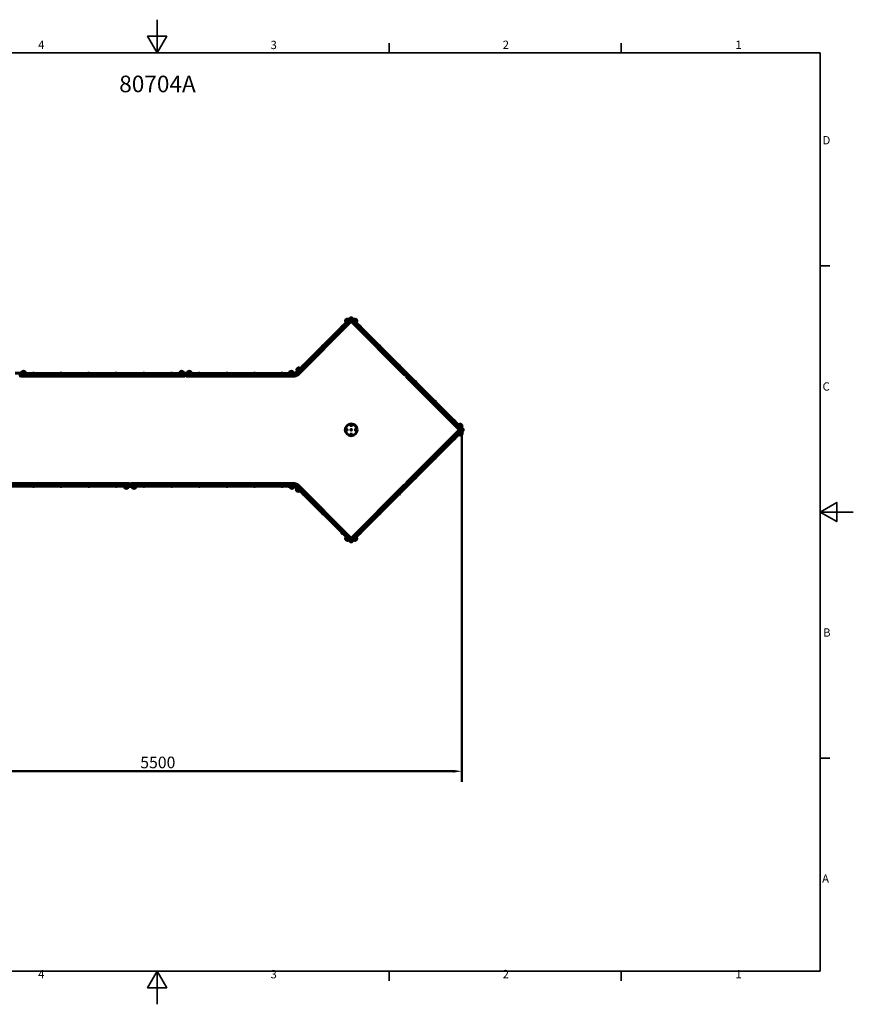
# Model space of a CAD drawing. Units: millimetres. Extents: x 0 to 12600, y 0 to 8910.
# Drawn here: x 5056 to 12600, y 0 to 8910 of the extents above; entities that cross this region are included whole.
import ezdxf

# ---------------------------------------------------------------- set-up
doc = ezdxf.new("R2010")
doc.units = ezdxf.units.MM
doc.header["$LTSCALE"] = 30
for name, color, linetype, lineweight in [('Obramowanie (ISO)', 7, 'Continuous', 35), ('Symbol (ISO)', 7, 'Continuous', 25), ('Widoczne (ISO)', 7, 'Continuous', 60)]:
    doc.layers.add(name, color=color, linetype=linetype, lineweight=lineweight)
doc.layers.add('Wymiar (ISO)', color=7, linetype='Continuous', lineweight=18, true_color=0x00803f)
doc.styles.add('Tekst etykiety (ISO)', font='tahoma.ttf')
doc.styles.add('Tekst notatki (ISO)', font='tahoma.ttf')
doc.dimstyles.new('Domyślne (ISO)', dxfattribs={"dimscale": 30, "dimtxt": 3.5, "dimasz": 2.5, "dimexe": 3.175, "dimexo": 0, "dimgap": 0.762, "dimtad": 1, "dimtoh": 1, "dimdec": 0, "dimrnd": 1e-08, "dimzin": 0, "dimtxsty": 'Tekst etykiety (ISO)', "dimcen": 0.09, "dimdle": 10, "dimclrd": 256, "dimclre": 256, "dimclrt": 256, "dimadec": 0, "dimazin": 0, "dimtfac": 0.714286, "dimtdec": 0, "dimtmove": 0, "dimatfit": 3, "dimfxl": 1, "dimtolj": 1, "dimtzin": 0, "dimlwd": 50, "dimlwe": 50, "dimarcsym": 0})

# ---------------------------------------------------------------- blocks, each defined once
blk = doc.blocks.new('Ramki Ramka domyślna')
at = {"layer": 'Obramowanie (ISO)'}
for p, q in [((280, 287), (280, 289.9)), ((350, 287), (350, 289.9)), ((410, 222.75), (412.9, 222.75)), ((410, 74.25), (412.9, 74.25)), ((280, 10), (280, 7.1)), ((350, 10), (350, 7.1))]:
    blk.add_line(p, q, dxfattribs=at)
at = {"layer": 'Obramowanie (ISO)', "flags": 128}
for points in [[(210, 297), (210, 287), (207.11, 292), (212.89, 292), (210, 287)], [(10, 10), (10, 287), (410, 287), (410, 10), (10, 10)], [(420, 148.5), (410, 148.5), (415, 151.39), (415, 145.61), (410, 148.5)], [(210, 0), (210, 10), (207.11, 5), (212.89, 5), (210, 10)]]:
    blk.add_lwpolyline(points, dxfattribs=at)
at = {"layer": 'Obramowanie (ISO)', "char_height": 2.5, "attachment_point": 7, "style": 'Tekst notatki (ISO)'}
for s, insert in [('4', (174.13, 287.4)), ('3', (244.22, 287.35)), ('2', (314.24, 287.4)), ('1', (384.44, 287.4)), ('D', (410.73, 258.62)), ('C', (410.73, 184.33)), ('B', (410.89, 110.12)), ('A', (410.59, 35.88)), ('4', (174.13, 7.1)), ('3', (244.22, 7.05)), ('2', (314.24, 7.1)), ('1', (384.44, 7.1))]:
    blk.add_mtext(s, dxfattribs=dict(at, insert=insert))
blk = doc.blocks.new('*D5')
at = {"layer": 'Defpoints', "color": 0, "transparency": 16777216}
for p in [(9056.4, 5198.7), (3556.4, 2698.7), (9056.4, 2109)]:
    blk.add_point(p, dxfattribs=at)
at = {"layer": 'Wymiar (ISO)', "lineweight": 50, "transparency": 16777216}
for p, q in [((9056.4, 5198.7), (9056.4, 2013.8)), ((3556.4, 2698.7), (3556.4, 2013.8)), ((3631.4, 2109), (8981.4, 2109))]:
    blk.add_line(p, q, dxfattribs=at)
at = {"layer": 'Wymiar (ISO)', "transparency": 16777216}
for points in [[(3631.4, 2121.5), (3631.4, 2096.5), (3556.4, 2109)], [(8981.4, 2121.5), (8981.4, 2096.5), (9056.4, 2109)]]:
    blk.add_solid(points, dxfattribs=at)
at = {"layer": 'Wymiar (ISO)', "lineweight": 50, "transparency": 16777216, "insert": (6306.4, 2241.2), "char_height": 105, "attachment_point": 2, "style": 'Tekst etykiety (ISO)'}
blk.add_mtext('\\A1;5500', dxfattribs=at)

msp = doc.modelspace()

# ---------------------------------------------------------------- linework, layer by layer
at = {"layer": 'Widoczne (ISO)'}
for p, q in [((7558, 5713.7), (8045.9, 6201.6)), ((7563.6, 5708), (8051.5, 6195.9)), ((8054, 6177.7), (7568.9, 5692.6)), ((8020.4, 6201.6), (8004.2, 6185.3)), ((8030.3, 6197.3), (8008.4, 6175.4)), ((8011.9, 6171.9), (8008.4, 6175.4)), ((8022.9, 6182.8), (8008.8, 6168.7)), ((8008.8, 6168.7), (8010.9, 6166.6)), ((8022.9, 6182.8), (8052.9, 6212.8)), ((8025, 6169.4), (8025.7, 6168.7)), ((8025.7, 6168.7), (8037, 6180)), ((8033.9, 6193.8), (8030.3, 6197.3)), ((8036.3, 6180.7), (8037, 6180)), ((8045.1, 6189.4), (8047.2, 6187.3)), ((8045.9, 6201.6), (8049.4, 6205.1)), ((8056.4, 6198.7), (8046.1, 6188.4)), ((8047.2, 6187.3), (8054, 6180.5)), ((8049.4, 6205.1), (8055, 6210.7)), ((8055.1, 6199.5), (8049.4, 6205.1)), ((8055.1, 6199.5), (8051.5, 6195.9)), ((8054.6, 6184.8), (8061.4, 6191.6)), ((8539.7, 5696.9), (8054.6, 6181.9)), ((8062.5, 6192.6), (8056.4, 6198.7)), ((8057.8, 6210.7), (8064.6, 6203.9)), ((8064.6, 6203.9), (8058.9, 6198.3)), ((8062.5, 6194.7), (8058.9, 6198.3)), ((8059.9, 6212.8), (8089.9, 6182.8)), ((8061.4, 6191.6), (8063.5, 6193.7)), ((9052.4, 5204.8), (8062.5, 6194.7)), ((8064.6, 6203.9), (8068.1, 6200.4)), ((9058.1, 5210.5), (8068.1, 6200.4)), ((8076.5, 6180.7), (8075.8, 6180)), ((8075.8, 6180), (8087.1, 6168.7)), ((8079, 6193.8), (8082.5, 6197.3)), ((8104.4, 6175.4), (8082.5, 6197.3)), ((8087.8, 6169.4), (8087.1, 6168.7)), ((8089.9, 6182.8), (8104.1, 6168.7)), ((8108.7, 6185.3), (8092.4, 6201.6)), ((8100.9, 6171.9), (8104.4, 6175.4)), ((8101.9, 6166.6), (8104.1, 6168.7)), ((7982, 6139.1), (7969.6, 6126.7)), ((7970.3, 6126), (7969.6, 6126.7)), ((7982.7, 6138.4), (7982, 6139.1)), ((8130.2, 6138.4), (8130.9, 6139.1)), ((8143.2, 6126.7), (8130.9, 6139.1)), ((8142.5, 6126), (8143.2, 6126.7)), ((7805.2, 5962.3), (7792.8, 5949.9)), ((7793.5, 5949.2), (7792.8, 5949.9)), ((7805.9, 5961.6), (7805.2, 5962.3)), ((8306.9, 5961.6), (8307.6, 5962.3)), ((8320, 5949.9), (8307.6, 5962.3)), ((8319.3, 5949.2), (8320, 5949.9)), ((5096.4, 5711.2), (5016.4, 5711.2)), ((5056.4, 5708.2), (5061.4, 5708.2)), ((6551.4, 5708.2), (5061.4, 5708.2)), ((5106.9, 5716.2), (5075.9, 5716.2)), ((5075.9, 5711.2), (5075.9, 5716.2)), ((5102.9, 5726.2), (5079.9, 5726.2)), ((5096.4, 5711.2), (5116.4, 5711.2)), ((5106.9, 5711.2), (5106.9, 5716.2)), ((5116.4, 5708.2), (5116.4, 5711.2)), ((5190.2, 5709.2), (5172.7, 5709.2)), ((5172.7, 5708.2), (5172.7, 5709.2)), ((5190.2, 5708.2), (5190.2, 5709.2)), ((5440.2, 5709.2), (5422.7, 5709.2)), ((5422.7, 5708.2), (5422.7, 5709.2)), ((5440.2, 5708.2), (5440.2, 5709.2)), ((5690.2, 5709.2), (5672.7, 5709.2)), ((5672.7, 5708.2), (5672.7, 5709.2)), ((5690.2, 5708.2), (5690.2, 5709.2)), ((5940.2, 5709.2), (5922.7, 5709.2)), ((5922.7, 5708.2), (5922.7, 5709.2)), ((5940.2, 5708.2), (5940.2, 5709.2)), ((6190.2, 5709.2), (6172.7, 5709.2)), ((6172.7, 5708.2), (6172.7, 5709.2)), ((6190.2, 5708.2), (6190.2, 5709.2)), ((6440.2, 5709.2), (6422.7, 5709.2)), ((6422.7, 5708.2), (6422.7, 5709.2)), ((6440.2, 5708.2), (6440.2, 5709.2)), ((6516.4, 5711.2), (6496.4, 5711.2)), ((6496.4, 5711.2), (6496.4, 5708.2)), ((6536.9, 5716.2), (6505.9, 5716.2)), ((6505.9, 5711.2), (6505.9, 5716.2)), ((6532.9, 5726.2), (6509.9, 5726.2)), ((6596.4, 5711.2), (6516.4, 5711.2)), ((6536.9, 5711.2), (6536.9, 5716.2)), ((6551.4, 5708.2), (6556.4, 5708.2)), ((6556.4, 5700.2), (6556.4, 5708.2)), ((6556.4, 5708.2), (6561.4, 5708.2)), ((6556.4, 5708.2), (6556.4, 5700.2)), ((7551.4, 5708.2), (6561.4, 5708.2)), ((6606.9, 5716.2), (6575.9, 5716.2)), ((6575.9, 5711.2), (6575.9, 5716.2)), ((6602.9, 5726.2), (6579.9, 5726.2)), ((6596.4, 5711.2), (6616.4, 5711.2)), ((6606.9, 5711.2), (6606.9, 5716.2)), ((6616.4, 5708.2), (6616.4, 5711.2)), ((6690.2, 5709.2), (6672.7, 5709.2)), ((6672.7, 5708.2), (6672.7, 5709.2)), ((6690.2, 5708.2), (6690.2, 5709.2)), ((6940.2, 5709.2), (6922.7, 5709.2)), ((6922.7, 5708.2), (6922.7, 5709.2)), ((6940.2, 5708.2), (6940.2, 5709.2)), ((7190.2, 5709.2), (7172.7, 5709.2)), ((7172.7, 5708.2), (7172.7, 5709.2)), ((7190.2, 5708.2), (7190.2, 5709.2)), ((7440.2, 5709.2), (7422.7, 5709.2)), ((7422.7, 5708.2), (7422.7, 5709.2)), ((7440.2, 5708.2), (7440.2, 5709.2)), ((7486.7, 5711.2), (7506.7, 5711.2)), ((7486.7, 5708.2), (7486.7, 5711.2)), ((7530.2, 5716.2), (7499.2, 5716.2)), ((7499.2, 5711.2), (7499.2, 5716.2)), ((7526.2, 5726.2), (7503.2, 5726.2)), ((7506.7, 5711.2), (7550.4, 5711.2)), ((7530.2, 5711.2), (7530.2, 5716.2)), ((7551.4, 5708.2), (7556.4, 5708.2)), ((7551.8, 5711.8), (7582.7, 5742.7)), ((7553.9, 5709.6), (7554.4, 5710.1)), ((7554.4, 5710.1), (7558, 5713.7)), ((7554.4, 5710.1), (7560.1, 5704.5)), ((7556.4, 5700.2), (7556.4, 5708.2)), ((7557.2, 5701.5), (7560.1, 5704.5)), ((7563.6, 5708), (7560.1, 5704.5)), ((7579.4, 5760.5), (7563.1, 5744.3)), ((7589.3, 5756.3), (7567.3, 5734.4)), ((7570.9, 5730.8), (7567.3, 5734.4)), ((7596.9, 5756.8), (7582.7, 5742.7)), ((7584, 5728.3), (7584.7, 5727.6)), ((7584.7, 5727.6), (7596, 5739)), ((7592.8, 5752.7), (7589.3, 5756.3)), ((7595.3, 5739.7), (7596, 5739)), ((7596.9, 5756.8), (7599, 5754.7)), ((7628.4, 5785.5), (7616, 5773.1)), ((7616.7, 5772.4), (7616, 5773.1)), ((7629.1, 5784.8), (7628.4, 5785.5)), ((8483.7, 5784.8), (8484.4, 5785.5)), ((8496.8, 5773.1), (8484.4, 5785.5)), ((8496.1, 5772.4), (8496.8, 5773.1)), ((8549.3, 5703.7), (8542.5, 5696.9)), ((8551.4, 5705.8), (8549.3, 5703.7)), ((8562.5, 5692.6), (8550.4, 5704.7)), ((5061.4, 5698.7), (5051.4, 5698.7)), ((5061.4, 5700.2), (5056.4, 5700.2)), ((5061.4, 5697.2), (5061.4, 5700.2)), ((6551.4, 5700.2), (5061.4, 5700.2)), ((5061.4, 5687.6), (5061.4, 5697.2)), ((6549.4, 5685.6), (5063.4, 5685.6)), ((5083.4, 5700.2), (5083.4, 5699.2)), ((5083.4, 5699.2), (5099.4, 5699.2)), ((5099.4, 5700.2), (5099.4, 5699.2)), ((6513.4, 5700.2), (6513.4, 5699.2)), ((6513.4, 5699.2), (6529.4, 5699.2)), ((6529.4, 5700.2), (6529.4, 5699.2)), ((6551.4, 5700.2), (6551.4, 5697.2)), ((6556.4, 5700.2), (6551.4, 5700.2)), ((6561.4, 5698.7), (6551.4, 5698.7)), ((6551.4, 5697.2), (6551.4, 5687.6)), ((6561.4, 5700.2), (6556.4, 5700.2)), ((6561.4, 5697.2), (6561.4, 5700.2)), ((7551.4, 5700.2), (6561.4, 5700.2)), ((6561.4, 5687.6), (6561.4, 5697.2)), ((7549.4, 5685.6), (6563.4, 5685.6)), ((6583.4, 5700.2), (6583.4, 5699.2)), ((6583.4, 5699.2), (6599.4, 5699.2)), ((6599.4, 5700.2), (6599.4, 5699.2)), ((7506.7, 5700.2), (7506.7, 5699.2)), ((7506.7, 5699.2), (7522.7, 5699.2)), ((7522.7, 5700.2), (7522.7, 5699.2)), ((7551.4, 5700.2), (7551.4, 5697.2)), ((7556.4, 5700.2), (7551.4, 5700.2)), ((7556.4, 5698.7), (7551.4, 5698.7)), ((7551.4, 5697.2), (7551.4, 5687.6)), ((7558.2, 5700.5), (7556.4, 5698.7)), ((7559.3, 5699.4), (7557.2, 5701.5)), ((7566.1, 5692.6), (7559.3, 5699.4)), ((8554.6, 5684.8), (8561.4, 5691.6)), ((9039.7, 5196.9), (8554.6, 5681.9)), ((8561.4, 5691.6), (8563.5, 5693.7)), ((8630.2, 5638.4), (8630.9, 5639.1)), ((8643.2, 5626.7), (8630.9, 5639.1)), ((8642.5, 5626), (8643.2, 5626.7)), ((8806.9, 5461.6), (8807.6, 5462.3)), ((8820, 5449.9), (8807.6, 5462.3)), ((8819.3, 5449.2), (8820, 5449.9)), ((8983.7, 5284.8), (8984.4, 5285.5)), ((8996.8, 5273.1), (8984.4, 5285.5)), ((8996.1, 5272.4), (8996.8, 5273.1)), ((9052.5, 5192.6), (8062.5, 4202.7)), ((9058.1, 5187), (8068.2, 4197)), ((8554.6, 4715.4), (9039.7, 5200.5)), ((9026.4, 5246.3), (9024.3, 5244.2)), ((9040.6, 5232.2), (9026.4, 5246.3)), ((9027.1, 5230.1), (9026.4, 5229.4)), ((9026.4, 5229.4), (9037.7, 5218)), ((9029.6, 5243.1), (9033.2, 5246.7)), ((9041, 5182.5), (9029.7, 5171.2)), ((9030.4, 5170.5), (9029.7, 5171.2)), ((9055.1, 5224.8), (9033.2, 5246.7)), ((9036.4, 5153.9), (9058.3, 5175.8)), ((9038.5, 5218.7), (9037.7, 5218)), ((9040.6, 5232.2), (9070.6, 5202.2)), ((9070.6, 5195.1), (9040.6, 5165.2)), ((9041.7, 5181.8), (9041, 5182.5)), ((9049.3, 5203.7), (9042.5, 5196.9)), ((9042.5, 5200.5), (9049.3, 5193.7)), ((9059.3, 5234.7), (9043.1, 5250.9)), ((9051.4, 5205.8), (9049.3, 5203.7)), ((9049.3, 5193.7), (9051.4, 5191.6)), ((9056.4, 5198.7), (9050.4, 5204.7)), ((9050.4, 5192.6), (9056.4, 5198.7)), ((9051.5, 5221.2), (9055.1, 5224.8)), ((9055.9, 5201.3), (9052.4, 5204.8)), ((9052.5, 5192.6), (9056, 5196.2)), ((9054.8, 5179.4), (9058.3, 5175.8)), ((9055.9, 5201.3), (9061.6, 5206.9)), ((9061.7, 5190.5), (9056, 5196.2)), ((9058.1, 5210.5), (9061.6, 5206.9)), ((9061.7, 5190.5), (9058.1, 5187)), ((9061.6, 5206.9), (9068.4, 5200.1)), ((9068.4, 5197.3), (9061.7, 5190.5)), ((8983.7, 5112.5), (8984.4, 5111.8)), ((8984.4, 5111.8), (8996.8, 5124.2)), ((8996.1, 5124.9), (8996.8, 5124.2)), ((9024.3, 5153.1), (9026.4, 5151)), ((9040.6, 5165.2), (9026.4, 5151)), ((9032.9, 5157.4), (9036.4, 5153.9)), ((9046.3, 5149.7), (9062.6, 5165.9)), ((8806.9, 4935.8), (8807.6, 4935.1)), ((8807.6, 4935.1), (8820, 4947.4)), ((8819.3, 4948.1), (8820, 4947.4)), ((8630.2, 4759), (8630.9, 4758.3)), ((8630.9, 4758.3), (8643.2, 4770.7)), ((8642.5, 4771.4), (8643.2, 4770.7)), ((6051.4, 4697.2), (4561.4, 4697.2)), ((6051.4, 4689.2), (4561.4, 4689.2)), ((4563.4, 4711.8), (6049.4, 4711.8)), ((5172.7, 4689.2), (5172.7, 4688.2)), ((5172.7, 4688.2), (5190.2, 4688.2)), ((5190.2, 4689.2), (5190.2, 4688.2)), ((5422.7, 4689.2), (5422.7, 4688.2)), ((5422.7, 4688.2), (5440.2, 4688.2)), ((5440.2, 4689.2), (5440.2, 4688.2)), ((5672.7, 4689.2), (5672.7, 4688.2)), ((5672.7, 4688.2), (5690.2, 4688.2)), ((5690.2, 4689.2), (5690.2, 4688.2)), ((5922.7, 4689.2), (5922.7, 4688.2)), ((5922.7, 4688.2), (5940.2, 4688.2)), ((5940.2, 4689.2), (5940.2, 4688.2)), ((5996.4, 4689.2), (5996.4, 4686.2)), ((6016.4, 4686.2), (5996.4, 4686.2)), ((6005.9, 4686.2), (6005.9, 4681.2)), ((6005.9, 4681.2), (6036.9, 4681.2)), ((6009.9, 4671.2), (6032.9, 4671.2)), ((6029.4, 4698.2), (6013.4, 4698.2)), ((6013.4, 4697.2), (6013.4, 4698.2)), ((6016.4, 4686.2), (6096.4, 4686.2)), ((6029.4, 4697.2), (6029.4, 4698.2)), ((6036.9, 4686.2), (6036.9, 4681.2)), ((6051.4, 4709.8), (6051.4, 4700.2)), ((6051.4, 4700.2), (6051.4, 4697.2)), ((6051.4, 4698.7), (6061.4, 4698.7)), ((6051.4, 4697.2), (6056.4, 4697.2)), ((6056.4, 4689.2), (6051.4, 4689.2)), ((6056.4, 4689.2), (6056.4, 4697.2)), ((6056.4, 4697.2), (6061.4, 4697.2)), ((6056.4, 4697.2), (6056.4, 4689.2)), ((6061.4, 4689.2), (6056.4, 4689.2)), ((6061.4, 4700.2), (6061.4, 4709.8)), ((6061.4, 4697.2), (6061.4, 4700.2)), ((7551.4, 4697.2), (6061.4, 4697.2)), ((7551.4, 4689.2), (6061.4, 4689.2)), ((6063.4, 4711.8), (7549.4, 4711.8)), ((6075.9, 4686.2), (6075.9, 4681.2)), ((6075.9, 4681.2), (6106.9, 4681.2)), ((6079.9, 4671.2), (6102.9, 4671.2)), ((6099.4, 4698.2), (6083.4, 4698.2)), ((6083.4, 4697.2), (6083.4, 4698.2)), ((6096.4, 4686.2), (6116.4, 4686.2)), ((6099.4, 4697.2), (6099.4, 4698.2)), ((6106.9, 4686.2), (6106.9, 4681.2)), ((6116.4, 4686.2), (6116.4, 4689.2)), ((6172.7, 4689.2), (6172.7, 4688.2)), ((6172.7, 4688.2), (6190.2, 4688.2)), ((6190.2, 4689.2), (6190.2, 4688.2)), ((6422.7, 4689.2), (6422.7, 4688.2)), ((6422.7, 4688.2), (6440.2, 4688.2)), ((6440.2, 4689.2), (6440.2, 4688.2)), ((6672.7, 4689.2), (6672.7, 4688.2)), ((6672.7, 4688.2), (6690.2, 4688.2)), ((6690.2, 4689.2), (6690.2, 4688.2)), ((6922.7, 4689.2), (6922.7, 4688.2)), ((6922.7, 4688.2), (6940.2, 4688.2)), ((6940.2, 4689.2), (6940.2, 4688.2)), ((7172.7, 4689.2), (7172.7, 4688.2)), ((7172.7, 4688.2), (7190.2, 4688.2)), ((7190.2, 4689.2), (7190.2, 4688.2)), ((7422.7, 4689.2), (7422.7, 4688.2)), ((7422.7, 4688.2), (7440.2, 4688.2)), ((7440.2, 4689.2), (7440.2, 4688.2)), ((7486.7, 4689.2), (7486.7, 4686.2)), ((7506.7, 4686.2), (7486.7, 4686.2)), ((7505.9, 4686.2), (7505.9, 4681.2)), ((7505.9, 4681.2), (7536.9, 4681.2)), ((7506.7, 4686.2), (7550.4, 4686.2)), ((7509.9, 4671.2), (7532.9, 4671.2)), ((7529.4, 4698.2), (7513.4, 4698.2)), ((7513.4, 4697.2), (7513.4, 4698.2)), ((7529.4, 4697.2), (7529.4, 4698.2)), ((7536.9, 4686.2), (7536.9, 4681.2)), ((7551.4, 4709.8), (7551.4, 4700.2)), ((7551.4, 4700.2), (7551.4, 4697.2)), ((7551.4, 4698.7), (7556.4, 4698.7)), ((7551.4, 4697.2), (7556.4, 4697.2)), ((7556.4, 4689.2), (7551.4, 4689.2)), ((7551.8, 4685.6), (7582.7, 4654.7)), ((7553.9, 4687.7), (7554.4, 4687.2)), ((7560.1, 4692.9), (7554.4, 4687.2)), ((7558, 4683.7), (7554.4, 4687.2)), ((7556.4, 4698.7), (7558.2, 4696.9)), ((7556.4, 4689.2), (7556.4, 4697.2)), ((7557.2, 4695.8), (7559.3, 4697.9)), ((7560.1, 4692.9), (7557.2, 4695.8)), ((8045.9, 4195.8), (7558, 4683.7)), ((7558.3, 4657.9), (7574.6, 4641.6)), ((7559.3, 4697.9), (7566.1, 4704.7)), ((7560.1, 4692.9), (7563.6, 4689.3)), ((7566.1, 4671.3), (7562.6, 4667.8)), ((7562.6, 4667.8), (7584.5, 4645.8)), ((8051.5, 4201.4), (7563.6, 4689.3)), ((7568.9, 4704.7), (8054, 4219.6)), ((7579.2, 4673.8), (7579.9, 4674.5)), ((7591.2, 4663.2), (7579.9, 4674.5)), ((7582.7, 4654.7), (7596.9, 4640.5)), ((7588, 4649.4), (7584.5, 4645.8)), ((7590.5, 4662.5), (7591.2, 4663.2)), ((7596.9, 4640.5), (7599, 4642.7)), ((8054.6, 4215.4), (8539.7, 4700.5)), ((8542.5, 4700.5), (8549.3, 4693.7)), ((8549.3, 4693.7), (8551.4, 4691.6)), ((8550.4, 4692.6), (8562.5, 4704.7)), ((8561.4, 4705.8), (8554.6, 4712.6)), ((8563.5, 4703.7), (8561.4, 4705.8)), ((7616.7, 4624.9), (7616, 4624.2)), ((7616, 4624.2), (7628.4, 4611.8)), ((7629.1, 4612.5), (7628.4, 4611.8)), ((8483.7, 4612.5), (8484.4, 4611.8)), ((8484.4, 4611.8), (8496.8, 4624.2)), ((8496.1, 4624.9), (8496.8, 4624.2)), ((7793.5, 4448.1), (7792.8, 4447.4)), ((7792.8, 4447.4), (7805.2, 4435.1)), ((7805.9, 4435.8), (7805.2, 4435.1)), ((8306.9, 4435.8), (8307.6, 4435.1)), ((8307.6, 4435.1), (8320, 4447.4)), ((8319.3, 4448.1), (8320, 4447.4)), ((7970.3, 4271.4), (7969.6, 4270.7)), ((7969.6, 4270.7), (7982, 4258.3)), ((7982.7, 4259), (7982, 4258.3)), ((8004.2, 4212), (8020.5, 4195.7)), ((8012, 4225.4), (8008.5, 4221.9)), ((8008.5, 4221.9), (8030.4, 4199.9)), ((8008.8, 4228.6), (8010.9, 4230.8)), ((8008.8, 4228.6), (8022.9, 4214.5)), ((8022.9, 4214.5), (8052.9, 4184.5)), ((8025.1, 4227.9), (8025.8, 4228.6)), ((8037.1, 4217.3), (8025.8, 4228.6)), ((8033.9, 4203.5), (8030.4, 4199.9)), ((8036.4, 4216.5), (8037.1, 4217.3)), ((8047.2, 4210), (8045.1, 4207.9)), ((8049.4, 4192.2), (8045.9, 4195.8)), ((8046.1, 4209), (8056.4, 4198.7)), ((8054, 4216.8), (8047.2, 4210)), ((8049.4, 4192.2), (8055.1, 4197.9)), ((8049.4, 4192.2), (8055, 4186.7)), ((8051.5, 4201.4), (8055.1, 4197.9)), ((8061.4, 4205.8), (8054.6, 4212.6)), ((8056.4, 4198.7), (8062.5, 4204.7)), ((8057.8, 4186.7), (8064.7, 4193.5)), ((8059, 4199.1), (8062.5, 4202.7)), ((8059, 4199.1), (8064.7, 4193.5)), ((8059.9, 4184.5), (8089.9, 4214.5)), ((8063.5, 4203.7), (8061.4, 4205.8)), ((8068.2, 4197), (8064.7, 4193.5)), ((8087.1, 4228.6), (8075.8, 4217.3)), ((8076.5, 4216.6), (8075.8, 4217.3)), ((8079, 4203.5), (8082.5, 4200)), ((8082.5, 4200), (8104.4, 4221.9)), ((8087.8, 4227.9), (8087.1, 4228.6)), ((8104.1, 4228.6), (8089.9, 4214.5)), ((8092.4, 4195.8), (8108.7, 4212)), ((8100.9, 4225.5), (8104.4, 4221.9)), ((8101.9, 4230.8), (8104.1, 4228.6)), ((8130.2, 4259), (8130.9, 4258.3)), ((8130.9, 4258.3), (8143.2, 4270.7)), ((8142.5, 4271.4), (8143.2, 4270.7))]:
    msp.add_line(p, q, dxfattribs=at)
for centre, radius in [((8056.4, 5198.7), 53.5), ((8016.4, 5198.7), 3), ((8056.4, 5238.7), 3), ((8056.4, 5198.7), 3), ((8096.4, 5198.7), 3), ((8056.4, 5158.7), 3)]:
    msp.add_circle(centre, radius, dxfattribs=at)
for centre, radius, start, end in [((8025.6, 6188.6), 21.7, 188.82025, 217.57693), ((8026.8, 6178.9), 23.5, 107.23773, 162.76227), ((8005.3, 6185.6), 1, 162.76227, 188.50028), ((8020.1, 6200.4), 1, 81.49972, 107.23773), ((8017.1, 6180.1), 21.7, 52.42307, 81.17975), ((8023.2, 6182.5), 14, 280.29195, 349.70805), ((8056.4, 6209.3), 5, 45, 135), ((8056, 6183.4), 2, 135, 225), ((8052.6, 6179.1), 2, 315, 45), ((8056.4, 6209.3), 2, 45, 135), ((8089.6, 6182.5), 14.1, 190.29195, 259.70805), ((8095.7, 6180.1), 21.7, 98.82025, 127.57693), ((8092.7, 6200.4), 1, 72.76227, 98.50028), ((8086, 6178.9), 23.5, 17.23773, 72.76227), ((8087.2, 6188.6), 21.7, 322.42307, 351.17975), ((8107.5, 6185.6), 1, 351.49972, 17.23773), ((7980.5, 6128.2), 9.67, 153.8004, 181.39718), ((7980.5, 6128.2), 9.67, 88.60282, 116.1996), ((8132.3, 6128.2), 9.67, 63.12717, 91.39718), ((8132.3, 6128.2), 9.67, 358.60282, 26.87283), ((7803.7, 5951.4), 9.67, 153.8004, 181.39718), ((7803.7, 5951.4), 9.67, 88.60282, 116.1996), ((8309.1, 5951.4), 9.67, 63.12717, 91.39718), ((8309.1, 5951.4), 9.67, 358.60282, 26.87283), ((5097.4, 5713.4), 21.7, 143.82025, 172.57693), ((5080.9, 5725.6), 1, 117.76227, 143.50028), ((5091.4, 5705.6), 23.5, 62.23773, 117.76227), ((5101.9, 5725.6), 1, 36.49972, 62.23773), ((5085.4, 5713.4), 21.7, 7.42307, 36.17975), ((5181.4, 5702.5), 9.67, 108.8004, 136.39718), ((5181.4, 5702.5), 9.67, 43.60282, 71.1996), ((5431.4, 5702.5), 9.67, 108.8004, 136.39718), ((5431.4, 5702.5), 9.67, 43.60282, 71.1996), ((5681.4, 5702.5), 9.67, 108.8004, 136.39718), ((5681.4, 5702.5), 9.67, 43.60282, 71.1996), ((5931.4, 5702.5), 9.67, 108.8004, 136.39718), ((5931.4, 5702.5), 9.67, 43.60282, 71.1996), ((6181.4, 5702.5), 9.67, 108.8004, 136.39718), ((6181.4, 5702.5), 9.67, 43.60282, 71.1996), ((6431.4, 5702.5), 9.67, 108.8004, 136.39718), ((6431.4, 5702.5), 9.67, 43.60282, 71.1996), ((6527.4, 5713.4), 21.7, 143.82025, 172.57693), ((6510.9, 5725.6), 1, 117.76227, 143.50028), ((6521.4, 5705.6), 23.5, 62.23773, 117.76227), ((6531.9, 5725.6), 1, 36.49972, 62.23773), ((6515.4, 5713.4), 21.7, 7.42307, 36.17975), ((6597.4, 5713.4), 21.7, 143.82025, 172.57693), ((6580.9, 5725.6), 1, 117.76227, 143.50028), ((6591.4, 5705.6), 23.5, 62.23773, 117.76227), ((6601.9, 5725.6), 1, 36.49972, 62.23773), ((6585.4, 5713.4), 21.7, 7.42307, 36.17975), ((6681.4, 5702.5), 9.67, 108.8004, 136.39718), ((6681.4, 5702.5), 9.67, 43.60282, 71.1996), ((6931.4, 5702.5), 9.67, 108.8004, 136.39718), ((6931.4, 5702.5), 9.67, 43.60282, 71.1996), ((7181.4, 5702.5), 9.67, 108.8004, 136.39718), ((7181.4, 5702.5), 9.67, 43.60282, 71.1996), ((7431.4, 5702.5), 9.67, 108.8004, 136.39718), ((7431.4, 5702.5), 9.67, 43.60282, 71.1996), ((7520.7, 5713.4), 21.7, 143.82025, 172.57693), ((7504.2, 5725.6), 1, 117.76227, 143.50028), ((7514.7, 5705.6), 23.5, 62.23773, 117.76227), ((7525.2, 5725.6), 1, 36.49972, 62.23773), ((7508.7, 5713.4), 21.7, 7.42307, 36.17975), ((7550.4, 5713.2), 2, 270, 315), ((7550.4, 5713.2), 5, 270, 315), ((7584.5, 5747.6), 21.7, 188.82025, 217.57693), ((7564.2, 5744.5), 1, 162.76227, 188.50028), ((7585.8, 5737.9), 23.5, 107.23773, 162.76227), ((7579.1, 5759.4), 1, 81.49972, 107.23773), ((7576, 5739.1), 21.7, 52.42307, 81.17975), ((7582.2, 5741.5), 14.1, 280.29195, 349.70805), ((7626.9, 5774.6), 9.67, 153.8004, 181.39718), ((7626.9, 5774.6), 9.67, 88.60282, 116.1996), ((8485.9, 5774.6), 9.67, 63.12717, 91.39718), ((8485.9, 5774.6), 9.67, 358.60282, 26.87283), ((5063.4, 5687.6), 2, 180, 270), ((5091.4, 5710.7), 14, 235.29195, 304.70805), ((6521.4, 5710.7), 14, 235.29195, 304.70805), ((6549.4, 5687.6), 2, 270, 0), ((6563.4, 5687.6), 2, 180, 270), ((6591.4, 5710.7), 14, 235.29195, 304.70805), ((7514.7, 5710.7), 14, 235.29195, 304.70805), ((7549.4, 5687.6), 2, 270, 0), ((7567.5, 5694), 2, 225, 315), ((8541.1, 5698.3), 2, 225, 315), ((8556, 5683.4), 2, 135, 225), ((8632.3, 5628.2), 9.67, 63.12717, 91.39718), ((8632.3, 5628.2), 9.67, 358.60282, 26.87283), ((8809.1, 5451.4), 9.67, 63.12717, 91.39718), ((8809.1, 5451.4), 9.67, 358.60282, 26.87283), ((8985.9, 5274.6), 9.67, 63.12717, 91.39718), ((8985.9, 5274.6), 9.67, 358.60282, 26.87283), ((9040.3, 5231.9), 14.1, 190.29195, 259.70805), ((9043.5, 5168.7), 14.1, 100.29195, 169.70805), ((9046.4, 5229.5), 21.7, 98.82025, 127.57693), ((9041.1, 5199.1), 2, 45, 135), ((9041.1, 5198.3), 2, 225, 315), ((9043.3, 5249.8), 1, 72.76227, 98.50028), ((9036.7, 5228.3), 23.5, 17.23773, 72.76227), ((9037.9, 5238), 21.7, 322.42307, 351.17975), ((9041.1, 5162.6), 21.7, 8.82025, 37.57693), ((9058.2, 5234.9), 1, 351.49972, 17.23773), ((9067, 5198.7), 2, 315, 45), ((9067, 5198.7), 5, 315, 45), ((8985.9, 5122.7), 9.67, 268.60282, 296.38069), ((8985.9, 5122.7), 9.67, 333.61931, 1.39718), ((9049.6, 5171.1), 21.7, 232.42307, 261.17975), ((9046.6, 5150.8), 1, 261.49972, 287.23773), ((9039.9, 5172.3), 23.5, 287.23773, 342.76227), ((9061.4, 5165.6), 1, 342.76227, 8.50028), ((8809.1, 4946), 9.67, 268.60282, 296.38069), ((8809.1, 4946), 9.67, 333.61931, 1.39718), ((8632.3, 4769.2), 9.67, 268.60282, 296.38069), ((8632.3, 4769.2), 9.67, 333.61931, 1.39718), ((5181.4, 4694.8), 9.67, 223.60282, 249.6543), ((5181.4, 4694.8), 9.67, 290.3457, 316.39718), ((5431.4, 4694.8), 9.67, 223.60282, 249.6543), ((5431.4, 4694.8), 9.67, 290.3457, 316.39718), ((5681.4, 4694.8), 9.67, 223.60282, 249.6543), ((5681.4, 4694.8), 9.67, 290.3457, 316.39718), ((5931.4, 4694.8), 9.67, 223.60282, 249.6543), ((5931.4, 4694.8), 9.67, 290.3457, 316.39718), ((6027.4, 4684), 21.7, 187.42307, 216.17975), ((6010.9, 4671.8), 1, 216.49972, 242.23773), ((6021.4, 4691.7), 23.5, 242.23773, 297.76227), ((6021.4, 4686.6), 14.1, 55.29195, 124.70805), ((6031.9, 4671.8), 1, 297.76227, 323.50028), ((6015.4, 4684), 21.7, 323.82025, 352.57693), ((6049.4, 4709.8), 2, 0, 90), ((6063.4, 4709.8), 2, 90, 180), ((6097.4, 4684), 21.7, 187.42307, 216.17975), ((6080.9, 4671.8), 1, 216.49972, 242.23773), ((6091.4, 4691.7), 23.5, 242.23773, 297.76227), ((6091.4, 4686.6), 14.1, 55.29195, 124.70805), ((6101.9, 4671.8), 1, 297.76227, 323.50028), ((6085.4, 4684), 21.7, 323.82025, 352.57693), ((6181.4, 4694.8), 9.67, 223.60282, 249.6543), ((6181.4, 4694.8), 9.67, 290.3457, 316.39718), ((6431.4, 4694.8), 9.67, 223.60282, 249.6543), ((6431.4, 4694.8), 9.67, 290.3457, 316.39718), ((6681.4, 4694.8), 9.67, 223.60282, 249.6543), ((6681.4, 4694.8), 9.67, 290.3457, 316.39718), ((6931.4, 4694.8), 9.67, 223.60282, 249.6543), ((6931.4, 4694.8), 9.67, 290.3457, 316.39718), ((7181.4, 4694.8), 9.67, 223.60282, 249.6543), ((7181.4, 4694.8), 9.67, 290.3457, 316.39718), ((7431.4, 4694.8), 9.67, 223.60282, 249.6543), ((7431.4, 4694.8), 9.67, 290.3457, 316.39718), ((7527.4, 4684), 21.7, 187.42307, 216.17975), ((7510.9, 4671.8), 1, 216.49972, 242.23773), ((7521.4, 4691.7), 23.5, 242.23773, 297.76227), ((7521.4, 4686.6), 14, 55.29195, 124.70805), ((7531.9, 4671.8), 1, 297.76227, 323.50028), ((7515.4, 4684), 21.7, 323.82025, 352.57693), ((7549.4, 4709.8), 2, 0, 90), ((7550.4, 4684.2), 5, 45, 90), ((7550.4, 4684.2), 2, 45, 90), ((7579.8, 4654.5), 21.7, 142.42307, 171.17975), ((7559.5, 4657.6), 1, 171.49972, 197.23773), ((7581, 4664.3), 23.5, 197.23773, 252.76227), ((7567.5, 4703.3), 2, 45, 135), ((7574.3, 4642.7), 1, 252.76227, 278.50028), ((7571.3, 4663), 21.7, 278.82025, 307.57693), ((7577.4, 4660.7), 14, 10.29195, 79.70805), ((8541.1, 4699.1), 2, 45, 135), ((8556, 4714), 2, 135, 225), ((7626.9, 4622.7), 9.67, 178.60282, 205.68755), ((7626.9, 4622.7), 9.67, 244.31245, 271.39718), ((8485.9, 4622.7), 9.67, 268.60282, 295.57668), ((8485.9, 4622.7), 9.67, 334.42332, 1.39718), ((7803.7, 4446), 9.67, 178.60282, 205.68755), ((7803.7, 4446), 9.67, 244.31245, 271.39718), ((8309.1, 4446), 9.67, 268.60282, 295.57668), ((8309.1, 4446), 9.67, 334.42332, 1.39718), ((7980.5, 4269.2), 9.67, 178.60282, 205.68755), ((7980.5, 4269.2), 9.67, 244.31245, 271.39718), ((8025.7, 4208.6), 21.7, 142.42307, 171.17975), ((8005.4, 4211.7), 1, 171.49972, 197.23773), ((8026.9, 4218.3), 23.5, 197.23773, 252.76227), ((8020.2, 4196.8), 1, 252.76227, 278.50028), ((8017.2, 4217.1), 21.7, 278.82025, 307.57693), ((8023.3, 4214.7), 14.1, 10.29195, 79.70805), ((8052.6, 4218.2), 2, 315, 45), ((8056, 4214), 2, 135, 225), ((8089.6, 4214.8), 14.1, 100.29195, 169.70805), ((8095.7, 4217.2), 21.7, 232.42307, 261.17975), ((8092.7, 4196.9), 1, 261.49972, 287.23773), ((8086, 4218.4), 23.5, 287.23773, 342.76227), ((8087.2, 4208.7), 21.7, 8.82025, 37.57693), ((8107.5, 4211.7), 1, 342.76227, 8.50028), ((8132.3, 4269.2), 9.67, 268.60282, 295.57668), ((8132.3, 4269.2), 9.67, 334.42332, 1.39718), ((8056.4, 4188.1), 5, 225, 315), ((8056.4, 4188.1), 2, 225, 315)]:
    msp.add_arc(centre, radius, start, end, dxfattribs=at)
for centre, major_axis, ratio, start_param, end_param in [((7979, 6126.6), (-6.5, 6.5), 0.699203, 6.093567, 6.472804), ((7978.4, 6126.1), (-6.5, 6.5), 0.269539, 6.19949, 6.472804), ((7980, 6127.6), (-6.5, 6.5), 0.968743, 6.19949, 6.37469), ((7981, 6128.7), (-6.5, 6.5), 0.968743, 6.093567, 6.472804), ((7982, 6129.7), (-6.5, 6.5), 0.699203, 6.19949, 6.37469), ((7982.5, 6130.2), (-6.5, 6.5), 0.269539, 6.191681, 6.472804), ((8130.2, 6130.3), (6.5, 6.5), 0.070869, 6.093567, 6.306382), ((8131.2, 6129.3), (6.5, 6.5), 0.828413, 6.259989, 6.442637), ((8131.4, 6129.1), (6.5, 6.5), 0.899283, 6.093567, 6.472804), ((8133.3, 6127.2), (6.5, 6.5), 0.899283, 6.259989, 6.442637), ((8133.5, 6127), (6.5, 6.5), 0.828413, 6.093567, 6.472804), ((8134.5, 6126), (6.5, 6.5), 0.070869, 6.093567, 6.442637), ((7802.2, 5949.9), (-6.5, 6.5), 0.699203, 6.093567, 6.472804), ((7801.7, 5949.3), (-6.5, 6.5), 0.269539, 6.19949, 6.472804), ((7803.2, 5950.9), (-6.5, 6.5), 0.968743, 6.19949, 6.37469), ((7804.2, 5951.9), (-6.5, 6.5), 0.968743, 6.093567, 6.472804), ((7805.2, 5952.9), (-6.5, 6.5), 0.699203, 6.19949, 6.37469), ((7805.7, 5953.4), (-6.5, 6.5), 0.269539, 6.191681, 6.472804), ((8307, 5953.5), (6.5, 6.5), 0.070869, 6.093567, 6.306382), ((8307.9, 5952.6), (6.5, 6.5), 0.828413, 6.259989, 6.442637), ((8308.2, 5952.3), (6.5, 6.5), 0.899283, 6.093567, 6.472804), ((8310, 5950.5), (6.5, 6.5), 0.899283, 6.259989, 6.442637), ((8310.3, 5950.2), (6.5, 6.5), 0.828413, 6.093567, 6.472804), ((8311.2, 5949.3), (6.5, 6.5), 0.070869, 6.093567, 6.442637), ((5179.3, 5702.5), (0, 9.19), 0.699203, 6.093567, 6.472804), ((5178.5, 5702.5), (0, 9.19), 0.269539, 6.19949, 6.472804), ((5180.7, 5702.5), (0, 9.19), 0.968743, 6.19949, 6.37469), ((5182.2, 5702.5), (0, 9.19), 0.968743, 6.093567, 6.472804), ((5183.6, 5702.5), (0, 9.19), 0.699203, 6.19949, 6.37469), ((5184.3, 5702.5), (0, 9.19), 0.269539, 6.191681, 6.472804), ((5429.3, 5702.5), (0, 9.19), 0.699203, 6.093567, 6.472804), ((5428.5, 5702.5), (0, 9.19), 0.269539, 6.19949, 6.472804), ((5430.7, 5702.5), (0, 9.19), 0.968743, 6.19949, 6.37469), ((5432.2, 5702.5), (0, 9.19), 0.968743, 6.093567, 6.472804), ((5433.6, 5702.5), (0, 9.19), 0.699203, 6.19949, 6.37469), ((5434.3, 5702.5), (0, 9.19), 0.269539, 6.191681, 6.472804), ((5679.3, 5702.5), (0, 9.19), 0.699203, 6.093567, 6.472804), ((5678.5, 5702.5), (0, 9.19), 0.269539, 6.19949, 6.472804), ((5680.7, 5702.5), (0, 9.19), 0.968743, 6.19949, 6.37469), ((5682.2, 5702.5), (0, 9.19), 0.968743, 6.093567, 6.472804), ((5683.6, 5702.5), (0, 9.19), 0.699203, 6.19949, 6.37469), ((5684.3, 5702.5), (0, 9.19), 0.269539, 6.191681, 6.472804), ((5929.3, 5702.5), (0, 9.19), 0.699203, 6.093567, 6.472804), ((5928.5, 5702.5), (0, 9.19), 0.269539, 6.19949, 6.472804), ((5930.7, 5702.5), (0, 9.19), 0.968743, 6.19949, 6.37469), ((5932.2, 5702.5), (0, 9.19), 0.968743, 6.093567, 6.472804), ((5933.6, 5702.5), (0, 9.19), 0.699203, 6.19949, 6.37469), ((5934.3, 5702.5), (0, 9.19), 0.269539, 6.191681, 6.472804), ((6179.3, 5702.5), (0, 9.19), 0.699203, 6.093567, 6.472804), ((6178.5, 5702.5), (0, 9.19), 0.269539, 6.19949, 6.472804), ((6180.7, 5702.5), (0, 9.19), 0.968743, 6.19949, 6.37469), ((6182.2, 5702.5), (0, 9.19), 0.968743, 6.093567, 6.472804), ((6183.6, 5702.5), (0, 9.19), 0.699203, 6.19949, 6.37469), ((6184.3, 5702.5), (0, 9.19), 0.269539, 6.191681, 6.472804), ((6429.3, 5702.5), (0, 9.19), 0.699203, 6.093567, 6.472804), ((6428.5, 5702.5), (0, 9.19), 0.269539, 6.19949, 6.472804), ((6430.7, 5702.5), (0, 9.19), 0.968743, 6.19949, 6.37469), ((6432.2, 5702.5), (0, 9.19), 0.968743, 6.093567, 6.472804), ((6433.6, 5702.5), (0, 9.19), 0.699203, 6.19949, 6.37469), ((6434.3, 5702.5), (0, 9.19), 0.269539, 6.191681, 6.472804), ((6679.3, 5702.5), (0, 9.19), 0.699203, 6.093567, 6.472804), ((6678.5, 5702.5), (0, 9.19), 0.269539, 6.19949, 6.472804), ((6680.7, 5702.5), (0, 9.19), 0.968743, 6.19949, 6.37469), ((6682.2, 5702.5), (0, 9.19), 0.968743, 6.093567, 6.472804), ((6683.6, 5702.5), (0, 9.19), 0.699203, 6.19949, 6.37469), ((6684.3, 5702.5), (0, 9.19), 0.269539, 6.191681, 6.472804), ((6929.3, 5702.5), (0, 9.19), 0.699203, 6.093567, 6.472804), ((6928.5, 5702.5), (0, 9.19), 0.269539, 6.19949, 6.472804), ((6930.7, 5702.5), (0, 9.19), 0.968743, 6.19949, 6.37469), ((6932.2, 5702.5), (0, 9.19), 0.968743, 6.093567, 6.472804), ((6933.6, 5702.5), (0, 9.19), 0.699203, 6.19949, 6.37469), ((6934.3, 5702.5), (0, 9.19), 0.269539, 6.191681, 6.472804), ((7179.3, 5702.5), (0, 9.19), 0.699203, 6.093567, 6.472804), ((7178.5, 5702.5), (0, 9.19), 0.269539, 6.19949, 6.472804), ((7180.7, 5702.5), (0, 9.19), 0.968743, 6.19949, 6.37469), ((7182.2, 5702.5), (0, 9.19), 0.968743, 6.093567, 6.472804), ((7183.6, 5702.5), (0, 9.19), 0.699203, 6.19949, 6.37469), ((7184.3, 5702.5), (0, 9.19), 0.269539, 6.191681, 6.472804), ((7429.3, 5702.5), (0, 9.19), 0.699203, 6.093567, 6.472804), ((7428.5, 5702.5), (0, 9.19), 0.269539, 6.19949, 6.472804), ((7430.7, 5702.5), (0, 9.19), 0.968743, 6.19949, 6.37469), ((7432.2, 5702.5), (0, 9.19), 0.968743, 6.093567, 6.472804), ((7433.6, 5702.5), (0, 9.19), 0.699203, 6.19949, 6.37469), ((7434.3, 5702.5), (0, 9.19), 0.269539, 6.191681, 6.472804), ((7625.4, 5773.1), (-6.5, 6.5), 0.699203, 6.093567, 6.472804), ((7624.9, 5772.6), (-6.5, 6.5), 0.269539, 6.19949, 6.472804), ((7626.4, 5774.1), (-6.5, 6.5), 0.968743, 6.19949, 6.37469), ((7627.5, 5775.1), (-6.5, 6.5), 0.968743, 6.093567, 6.472804), ((7628.4, 5776.1), (-6.5, 6.5), 0.699203, 6.19949, 6.37469), ((7629, 5776.6), (-6.5, 6.5), 0.269539, 6.191681, 6.472804), ((8483.8, 5776.7), (6.5, 6.5), 0.070869, 6.093567, 6.306382), ((8484.7, 5775.8), (6.5, 6.5), 0.828413, 6.259989, 6.442637), ((8485, 5775.5), (6.5, 6.5), 0.899283, 6.093567, 6.472804), ((8486.8, 5773.7), (6.5, 6.5), 0.899283, 6.259989, 6.442637), ((8487.1, 5773.4), (6.5, 6.5), 0.828413, 6.093567, 6.472804), ((8488, 5772.5), (6.5, 6.5), 0.070869, 6.093567, 6.442637), ((8630.2, 5630.3), (6.5, 6.5), 0.070869, 6.093567, 6.306382), ((8631.2, 5629.3), (6.5, 6.5), 0.828413, 6.259989, 6.442637), ((8631.4, 5629.1), (6.5, 6.5), 0.899283, 6.093567, 6.472804), ((8633.3, 5627.2), (6.5, 6.5), 0.899283, 6.259989, 6.442637), ((8633.5, 5627), (6.5, 6.5), 0.828413, 6.093567, 6.472804), ((8634.5, 5626), (6.5, 6.5), 0.070869, 6.093567, 6.442637), ((8807, 5453.5), (6.5, 6.5), 0.070869, 6.093567, 6.306382), ((8807.9, 5452.6), (6.5, 6.5), 0.828413, 6.259989, 6.442637), ((8808.2, 5452.3), (6.5, 6.5), 0.899283, 6.093567, 6.472804), ((8810, 5450.5), (6.5, 6.5), 0.899283, 6.259989, 6.442637), ((8810.3, 5450.2), (6.5, 6.5), 0.828413, 6.093567, 6.472804), ((8811.2, 5449.3), (6.5, 6.5), 0.070869, 6.093567, 6.442637), ((8983.8, 5276.7), (6.5, 6.5), 0.070869, 6.093567, 6.306382), ((8984.7, 5275.8), (6.5, 6.5), 0.828413, 6.259989, 6.442637), ((8985, 5275.5), (6.5, 6.5), 0.899283, 6.093567, 6.472804), ((8986.8, 5273.7), (6.5, 6.5), 0.899283, 6.259989, 6.442637), ((8987.1, 5273.4), (6.5, 6.5), 0.828413, 6.093567, 6.472804), ((8988, 5272.5), (6.5, 6.5), 0.070869, 6.093567, 6.442637), ((8983.8, 5120.7), (6.5, -6.5), 0.234904, 6.204208, 6.472804), ((8985.3, 5122.1), (6.5, -6.5), 0.959245, 6.093567, 6.472804), ((8984.4, 5121.3), (6.5, -6.5), 0.724341, 6.186866, 6.362163), ((8986.5, 5123.3), (6.5, -6.5), 0.959245, 6.186866, 6.362163), ((8987.4, 5124.2), (6.5, -6.5), 0.724341, 6.093567, 6.472804), ((8988, 5124.8), (6.5, -6.5), 0.234904, 6.186866, 6.472804), ((8807.1, 4943.9), (6.5, -6.5), 0.234904, 6.204208, 6.472804), ((8808.5, 4945.4), (6.5, -6.5), 0.959245, 6.093567, 6.472804), ((8807.7, 4944.5), (6.5, -6.5), 0.724341, 6.186866, 6.362163), ((8809.7, 4946.6), (6.5, -6.5), 0.959245, 6.186866, 6.362163), ((8810.6, 4947.4), (6.5, -6.5), 0.724341, 6.093567, 6.472804), ((8811.2, 4948), (6.5, -6.5), 0.234904, 6.186866, 6.472804), ((8630.3, 4767.1), (6.5, -6.5), 0.234904, 6.204208, 6.472804), ((8630.9, 4767.7), (6.5, -6.5), 0.724341, 6.186866, 6.362163), ((8631.7, 4768.6), (6.5, -6.5), 0.959245, 6.093567, 6.472804), ((8632.9, 4769.8), (6.5, -6.5), 0.959245, 6.186866, 6.362163), ((8633.8, 4770.6), (6.5, -6.5), 0.724341, 6.093567, 6.472804), ((8634.4, 4771.2), (6.5, -6.5), 0.234904, 6.186866, 6.472804), ((5178.7, 4694.8), (0, -9.19), 0.450836, 6.117539, 6.472804), ((5178.9, 4694.8), (0, -9.19), 0.547602, 6.264917, 6.448832), ((5181.2, 4694.8), (0, -9.19), 0.998438, 6.093567, 6.472804), ((5181.6, 4694.8), (0, -9.19), 0.998438, 6.264917, 6.448832), ((5183.9, 4694.8), (0, -9.19), 0.547602, 6.093567, 6.472804), ((5184.1, 4694.8), (0, -9.19), 0.450836, 6.264917, 6.472804), ((5428.7, 4694.8), (0, -9.19), 0.450836, 6.117539, 6.472804), ((5428.9, 4694.8), (0, -9.19), 0.547602, 6.264917, 6.448832), ((5431.2, 4694.8), (0, -9.19), 0.998438, 6.093567, 6.472804), ((5431.6, 4694.8), (0, -9.19), 0.998438, 6.264917, 6.448832), ((5433.9, 4694.8), (0, -9.19), 0.547602, 6.093567, 6.472804), ((5434.1, 4694.8), (0, -9.19), 0.450836, 6.264917, 6.472804), ((5678.7, 4694.8), (0, -9.19), 0.450836, 6.117539, 6.472804), ((5678.9, 4694.8), (0, -9.19), 0.547602, 6.264917, 6.448832), ((5681.2, 4694.8), (0, -9.19), 0.998438, 6.093567, 6.472804), ((5681.6, 4694.8), (0, -9.19), 0.998438, 6.264917, 6.448832), ((5683.9, 4694.8), (0, -9.19), 0.547602, 6.093567, 6.472804), ((5684.1, 4694.8), (0, -9.19), 0.450836, 6.264917, 6.472804), ((5928.7, 4694.8), (0, -9.19), 0.450836, 6.117539, 6.472804), ((5928.9, 4694.8), (0, -9.19), 0.547602, 6.264917, 6.448832), ((5931.2, 4694.8), (0, -9.19), 0.998438, 6.093567, 6.472804), ((5931.6, 4694.8), (0, -9.19), 0.998438, 6.264917, 6.448832), ((5933.9, 4694.8), (0, -9.19), 0.547602, 6.093567, 6.472804), ((5934.1, 4694.8), (0, -9.19), 0.450836, 6.264917, 6.472804), ((6178.7, 4694.8), (0, -9.19), 0.450836, 6.117539, 6.472804), ((6178.9, 4694.8), (0, -9.19), 0.547602, 6.264917, 6.448832), ((6181.2, 4694.8), (0, -9.19), 0.998438, 6.093567, 6.472804), ((6181.6, 4694.8), (0, -9.19), 0.998438, 6.264917, 6.448832), ((6183.9, 4694.8), (0, -9.19), 0.547602, 6.093567, 6.472804), ((6184.1, 4694.8), (0, -9.19), 0.450836, 6.264917, 6.472804), ((6428.7, 4694.8), (0, -9.19), 0.450836, 6.117539, 6.472804), ((6428.9, 4694.8), (0, -9.19), 0.547602, 6.264917, 6.448832), ((6431.2, 4694.8), (0, -9.19), 0.998438, 6.093567, 6.472804), ((6431.6, 4694.8), (0, -9.19), 0.998438, 6.264917, 6.448832), ((6433.9, 4694.8), (0, -9.19), 0.547602, 6.093567, 6.472804), ((6434.1, 4694.8), (0, -9.19), 0.450836, 6.264917, 6.472804), ((6678.7, 4694.8), (0, -9.19), 0.450836, 6.117539, 6.472804), ((6678.9, 4694.8), (0, -9.19), 0.547602, 6.264917, 6.448832), ((6681.2, 4694.8), (0, -9.19), 0.998438, 6.093567, 6.472804), ((6681.6, 4694.8), (0, -9.19), 0.998438, 6.264917, 6.448832), ((6683.9, 4694.8), (0, -9.19), 0.547602, 6.093567, 6.472804), ((6684.1, 4694.8), (0, -9.19), 0.450836, 6.264917, 6.472804), ((6928.7, 4694.8), (0, -9.19), 0.450836, 6.117539, 6.472804), ((6928.9, 4694.8), (0, -9.19), 0.547602, 6.264917, 6.448832), ((6931.2, 4694.8), (0, -9.19), 0.998438, 6.093567, 6.472804), ((6931.6, 4694.8), (0, -9.19), 0.998438, 6.264917, 6.448832), ((6933.9, 4694.8), (0, -9.19), 0.547602, 6.093567, 6.472804), ((6934.1, 4694.8), (0, -9.19), 0.450836, 6.264917, 6.472804), ((7178.7, 4694.8), (0, -9.19), 0.450836, 6.117539, 6.472804), ((7178.9, 4694.8), (0, -9.19), 0.547602, 6.264917, 6.448832), ((7181.2, 4694.8), (0, -9.19), 0.998438, 6.093567, 6.472804), ((7181.6, 4694.8), (0, -9.19), 0.998438, 6.264917, 6.448832), ((7183.9, 4694.8), (0, -9.19), 0.547602, 6.093567, 6.472804), ((7184.1, 4694.8), (0, -9.19), 0.450836, 6.264917, 6.472804), ((7428.7, 4694.8), (0, -9.19), 0.450836, 6.117539, 6.472804), ((7428.9, 4694.8), (0, -9.19), 0.547602, 6.264917, 6.448832), ((7431.2, 4694.8), (0, -9.19), 0.998438, 6.093567, 6.472804), ((7431.6, 4694.8), (0, -9.19), 0.998438, 6.264917, 6.448832), ((7433.9, 4694.8), (0, -9.19), 0.547602, 6.093567, 6.472804), ((7434.1, 4694.8), (0, -9.19), 0.450836, 6.264917, 6.472804), ((7624.9, 4624.7), (-6.5, -6.5), 0.34557, 6.162671, 6.472804), ((7625.3, 4624.4), (-6.5, -6.5), 0.639887, 6.226863, 6.4037), ((7626.6, 4623.1), (-6.5, -6.5), 0.985457, 6.093567, 6.472804), ((7627.3, 4622.4), (-6.5, -6.5), 0.985457, 6.226863, 6.4037), ((7628.6, 4621.1), (-6.5, -6.5), 0.639887, 6.093567, 6.472804), ((7628.9, 4620.7), (-6.5, -6.5), 0.34557, 6.226863, 6.472804), ((8483.9, 4620.8), (6.5, -6.5), 0.359249, 6.157181, 6.472804), ((8484.2, 4621.1), (6.5, -6.5), 0.628587, 6.231772, 6.40919), ((8485.6, 4622.4), (6.5, -6.5), 0.987836, 6.093567, 6.472804), ((8486.2, 4623.1), (6.5, -6.5), 0.987836, 6.231772, 6.40919), ((8487.5, 4624.4), (6.5, -6.5), 0.628587, 6.093567, 6.472804), ((8487.9, 4624.7), (6.5, -6.5), 0.359249, 6.231772, 6.472804), ((7801.7, 4448), (-6.5, -6.5), 0.34557, 6.162671, 6.472804), ((7802.1, 4447.6), (-6.5, -6.5), 0.639887, 6.226863, 6.4037), ((7803.3, 4446.3), (-6.5, -6.5), 0.985457, 6.093567, 6.472804), ((7804.1, 4445.6), (-6.5, -6.5), 0.985457, 6.226863, 6.4037), ((7805.3, 4444.3), (-6.5, -6.5), 0.639887, 6.093567, 6.472804), ((7805.7, 4444), (-6.5, -6.5), 0.34557, 6.226863, 6.472804), ((8307.1, 4444), (6.5, -6.5), 0.359249, 6.157181, 6.472804), ((8307.5, 4444.3), (6.5, -6.5), 0.628587, 6.231772, 6.40919), ((8308.8, 4445.6), (6.5, -6.5), 0.987836, 6.093567, 6.472804), ((8309.5, 4446.3), (6.5, -6.5), 0.987836, 6.231772, 6.40919), ((8310.8, 4447.6), (6.5, -6.5), 0.628587, 6.093567, 6.472804), ((8311.1, 4447.9), (6.5, -6.5), 0.359249, 6.231772, 6.472804), ((7978.5, 4271.2), (-6.5, -6.5), 0.34557, 6.162671, 6.472804), ((7978.8, 4270.8), (-6.5, -6.5), 0.639887, 6.226863, 6.4037), ((7980.1, 4269.5), (-6.5, -6.5), 0.985457, 6.093567, 6.472804), ((7980.8, 4268.8), (-6.5, -6.5), 0.985457, 6.226863, 6.4037), ((7982.1, 4267.6), (-6.5, -6.5), 0.639887, 6.093567, 6.472804), ((7982.5, 4267.2), (-6.5, -6.5), 0.34557, 6.226863, 6.472804), ((8130.4, 4267.2), (6.5, -6.5), 0.359249, 6.157181, 6.472804), ((8130.7, 4267.5), (6.5, -6.5), 0.628587, 6.231772, 6.40919), ((8132, 4268.9), (6.5, -6.5), 0.987836, 6.093567, 6.472804), ((8132.7, 4269.5), (6.5, -6.5), 0.987836, 6.231772, 6.40919), ((8134, 4270.8), (6.5, -6.5), 0.628587, 6.093567, 6.472804), ((8134.3, 4271.2), (6.5, -6.5), 0.359249, 6.231772, 6.472804)]:
    msp.add_ellipse(centre, major_axis=major_axis, ratio=ratio, start_param=start_param, end_param=end_param, dxfattribs=at)

# ---------------------------------------------------------------- block references
at = {"xscale": 30, "yscale": 30, "zscale": 30}
msp.add_blockref('Ramki Ramka domyślna', (0, 0), dxfattribs=at)

# ---------------------------------------------------------------- texts
at = {"layer": 'Symbol (ISO)', "insert": (5957.2, 8403.7), "char_height": 150, "width": 688.493, "attachment_point": 1, "style": 'Tekst notatki (ISO)'}
msp.add_mtext('{\\fTahoma|b0|i0;\\H150.0000;80704A}', dxfattribs=at)

# ---------------------------------------------------------------- dimensions: what is measured, and where the dimension line sits
at = {"layer": 'Wymiar (ISO)', "lineweight": 50}
dim = msp.add_linear_dim(base=(9056.4, 2109), p1=(3556.4, 2698.7), p2=(9056.4, 5198.7), angle=180, dimstyle='Domyślne (ISO)', override={"dimgap": 0.762, "dimtoh": 0, "dimdec": 0, "dimtol": 0, "dimlim": 0, "dimtp": 0, "dimtm": 0, "dimtdec": 0, "dimtofl": 0, "dimatfit": 1}, dxfattribs=at)
dim.commit()
dim.dimension.update_dxf_attribs({"geometry": '*D5', "text_midpoint": (6306.4, 2109), "dimtype": 160})

doc.saveas('drawing.dxf')
